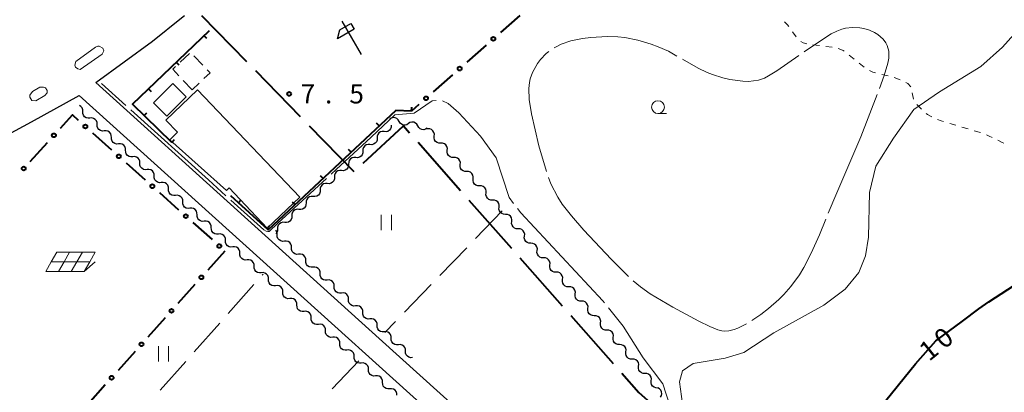
# Model space of a CAD drawing. Units: metres. Extents: x -74000 to -72000, y 40500 to 42000.
# Drawn here: x -72358 to -72166, y 41274 to 41347 of the extents above; entities that cross this region are included whole.
import ezdxf

# ---------------------------------------------------------------- set-up
doc = ezdxf.new("R2010")
doc.units = ezdxf.units.M
for name, color, linetype, lineweight in [('110600_大字・町・丁目界', 7, 'Continuous', 40), ('210100_道路縁(街区線)', 7, 'Continuous', 30), ('222600_分離帯', 7, 'Continuous', 30), ('300100_普通建物', 7, 'Continuous', 30), ('300300_普通無壁舎', 7, 'Continuous', 30), ('510200_細流', 7, 'Continuous', 30), ('613000_さく(未分類)', 7, 'Continuous', 30), ('614000_へい（未分類）', 7, 'Continuous', 40), ('621600_材料置場', 7, 'Continuous', 30), ('621700_太陽光発電設備', 7, 'Continuous', 13), ('630100_植生界', 7, 'Continuous', 30), ('630200_耕地界', 7, 'Continuous', 30), ('631100_田', 7, 'Continuous', 13), ('633100_広葉樹林', 7, 'Continuous', 13), ('710100_等高線(計曲線)', 7, 'Continuous', 40), ('710200_等高線(主曲線)', 7, 'Continuous', 13), ('710300_等高線(補助曲線)', 7, 'Continuous', 13), ('731200_図化機測定による標高点', 7, 'Continuous', 40)]:
    doc.layers.add(name, color=color, linetype=linetype, lineweight=lineweight)
doc.styles.add('Style-WORKING', font='MS Gothic.ttf')

msp = doc.modelspace()

# ---------------------------------------------------------------- linework, layer by layer
at = {"layer": '110600_大字・町・丁目界', "linetype": 'Continuous', "lineweight": 40}
for p, q in [((-72322.29, 41347.6), (-72313.553, 41338.66)), ((-72311.806, 41336.872), (-72303.069, 41327.933)), ((-72301.321, 41326.145), (-72292.585, 41317.205)), ((-72280.08, 41322.904), (-72271.804, 41313.536)), ((-72270.149, 41311.663), (-72261.873, 41302.295)), ((-72260.218, 41300.421), (-72251.942, 41291.053)), ((-72250.287, 41289.179), (-72242.011, 41279.811))]:
    msp.add_line(p, q, dxfattribs=at)
at = {"layer": '110600_大字・町・丁目界', "linetype": 'Continuous', "lineweight": 40, "flags": 128}
for points in [[(-72290.757, 41318.84), (-72282.93, 41326.13), (-72281.735, 41324.778)], [(-72240.356, 41277.938), (-72237.01, 41274.15), (-72231.414, 41269.238)]]:
    msp.add_lwpolyline(points, dxfattribs=at)
at = {"layer": '210100_道路縁(街区線)', "linetype": 'Continuous', "lineweight": 30, "flags": 128}
for points in [[(-72342.96, 41334.53), (-72331.86, 41342.62), (-72326.19, 41347.13), (-72325.66, 41347.6)], [(-72287.65, 41284.72), (-72342.96, 41334.53)], [(-72394.89, 41308.03), (-72390.02, 41309.7), (-72380.61, 41313.94), (-72370.3, 41318.92), (-72355.5, 41326.86), (-72346.18, 41332.04), (-72237.76, 41234.41), (-72236.28, 41232.85), (-72235.85, 41231.94), (-72235.71, 41230.86), (-72235.86, 41230.02), (-72236.24, 41229.04), (-72300.2, 41157.76), (-72302.34, 41155.31), (-72303.32, 41154.6), (-72304.37, 41154.3), (-72458.39, 41291.67), (-72458.31, 41293.07)], [(-72233.63, 41226.7), (-72232.88, 41228), (-72232.25, 41229.78), (-72232.17, 41232.18), (-72232.82, 41234.43), (-72233.58, 41235.52), (-72233.63, 41235.58), (-72234.8, 41237.13), (-72287.65, 41284.72)]]:
    msp.add_lwpolyline(points, dxfattribs=at)
at = {"layer": '222600_分離帯', "linetype": 'Continuous', "lineweight": 13, "flags": 128}
for points in [[(-72346.02, 41337.11), (-72346.46, 41337.23), (-72346.88, 41337.56), (-72347.05, 41337.95), (-72346.81, 41338.61), (-72342.98, 41341.41), (-72342.52, 41341.62), (-72342.28, 41341.64), (-72341.58, 41341.25), (-72341.37, 41340.69), (-72341.7, 41340.06)], [(-72352.88, 41332.02), (-72354.66, 41330.95), (-72355.43, 41331.04), (-72355.8, 41331.72), (-72355.8, 41332.09), (-72355.31, 41332.77), (-72353.84, 41333.63), (-72353.16, 41333.63), (-72352.77, 41333.49), (-72352.44, 41332.98), (-72352.42, 41332.51)]]:
    msp.add_lwpolyline(points, close=True, dxfattribs=at)
at = {"layer": '300100_普通建物', "linetype": 'Continuous', "lineweight": 30, "flags": 128}
msp.add_lwpolyline([(-72323.07, 41333.13), (-72303.14, 41312.24), (-72309.48, 41306.2), (-72316.94, 41314.02), (-72317.44, 41313.54), (-72328.47, 41323.39), (-72327.01, 41324.86), (-72329.26, 41327.23)], close=True, dxfattribs=at)
at = {"layer": '300100_普通建物', "linetype": 'Continuous', "lineweight": 30}
msp.add_3dface([(-72331.7, 41330.57), (-72327.93, 41334.38), (-72325.29, 41331.78), (-72329.06, 41327.97)], dxfattribs=at)
at = {"layer": '300300_普通無壁舎', "linetype": 'Continuous', "lineweight": 30}
for p, q in [((-72326.482, 41338.514), (-72324.664, 41340.23)), ((-72323.792, 41339.775), (-72322.075, 41337.958)), ((-72324.17, 41333.14), (-72325.885, 41334.959)), ((-72322.796, 41334.44), (-72324.17, 41333.14))]:
    msp.add_line(p, q, dxfattribs=at)
at = {"layer": '300300_普通無壁舎', "linetype": 'Continuous', "lineweight": 30, "flags": 128}
for points in [[(-72326.742, 41335.869), (-72327.94, 41337.14), (-72327.392, 41337.657)], [(-72321.217, 41337.049), (-72320.66, 41336.46), (-72321.887, 41335.299)]]:
    msp.add_lwpolyline(points, dxfattribs=at)
at = {"layer": '510200_細流', "linetype": 'Continuous', "lineweight": 30, "flags": 128}
for points in [[(-72345.476, 41328.881), (-72345.483, 41329.248), (-72345.608, 41329.592), (-72345.837, 41329.879), (-72346.145, 41330.077)], [(-72344.083, 41327.625), (-72344.449, 41327.594), (-72344.805, 41327.683), (-72345.114, 41327.882), (-72345.343, 41328.169), (-72345.469, 41328.513), (-72345.476, 41328.881)], [(-72342.69, 41326.37), (-72342.697, 41326.737), (-72342.823, 41327.082), (-72343.051, 41327.369), (-72343.361, 41327.567), (-72343.717, 41327.656), (-72344.083, 41327.625)], [(-72283.78, 41326.973), (-72283.961, 41327.292), (-72284.236, 41327.535), (-72284.574, 41327.678), (-72284.941, 41327.704), (-72285.296, 41327.613), (-72285.603, 41327.411)], [(-72281.956, 41326.535), (-72282.263, 41326.333), (-72282.618, 41326.242), (-72282.985, 41326.268), (-72283.323, 41326.411), (-72283.598, 41326.654), (-72283.78, 41326.973)], [(-72280.133, 41326.098), (-72280.315, 41326.417), (-72280.59, 41326.66), (-72280.928, 41326.803), (-72281.295, 41326.829), (-72281.65, 41326.737), (-72281.956, 41326.535)], [(-72341.297, 41325.114), (-72341.663, 41325.083), (-72342.019, 41325.173), (-72342.329, 41325.371), (-72342.558, 41325.658), (-72342.683, 41326.003), (-72342.69, 41326.37)], [(-72339.905, 41323.859), (-72339.912, 41324.226), (-72340.037, 41324.571), (-72340.266, 41324.858), (-72340.576, 41325.056), (-72340.932, 41325.145), (-72341.297, 41325.114)], [(-72286.688, 41324.979), (-72287.054, 41325.008), (-72287.41, 41324.917), (-72287.717, 41324.718), (-72287.945, 41324.429), (-72288.069, 41324.083), (-72288.074, 41323.716)], [(-72285.302, 41326.242), (-72285.307, 41325.875), (-72285.431, 41325.53), (-72285.659, 41325.241), (-72285.967, 41325.041), (-72286.322, 41324.95), (-72286.688, 41324.979)], [(-72278.31, 41325.66), (-72278.617, 41325.458), (-72278.972, 41325.366), (-72279.339, 41325.393), (-72279.677, 41325.536), (-72279.952, 41325.779), (-72280.133, 41326.098)], [(-72278.172, 41325.509), (-72278.472, 41325.513)], [(-72276.908, 41324.123), (-72276.88, 41324.489), (-72276.971, 41324.845), (-72277.17, 41325.153), (-72277.459, 41325.38), (-72277.805, 41325.504), (-72278.172, 41325.509)], [(-72338.512, 41322.604), (-72338.878, 41322.573), (-72339.234, 41322.662), (-72339.544, 41322.86), (-72339.772, 41323.147), (-72339.898, 41323.492), (-72339.905, 41323.859)], [(-72288.074, 41323.716), (-72288.079, 41323.349), (-72288.203, 41323.004), (-72288.431, 41322.715), (-72288.738, 41322.515), (-72289.094, 41322.424), (-72289.46, 41322.453)], [(-72275.645, 41322.738), (-72276.012, 41322.743), (-72276.357, 41322.866), (-72276.646, 41323.094), (-72276.846, 41323.402), (-72276.937, 41323.757), (-72276.908, 41324.123)], [(-72274.381, 41321.353), (-72274.352, 41321.719), (-72274.444, 41322.074), (-72274.643, 41322.382), (-72274.932, 41322.61), (-72275.278, 41322.733), (-72275.645, 41322.738)], [(-72337.119, 41321.348), (-72337.126, 41321.715), (-72337.252, 41322.06), (-72337.481, 41322.347), (-72337.79, 41322.545), (-72338.146, 41322.635), (-72338.512, 41322.604)], [(-72335.727, 41320.093), (-72336.093, 41320.062), (-72336.448, 41320.151), (-72336.758, 41320.349), (-72336.987, 41320.636), (-72337.112, 41320.981), (-72337.119, 41321.348)], [(-72290.846, 41321.19), (-72290.851, 41320.823), (-72290.974, 41320.478), (-72291.202, 41320.189), (-72291.51, 41319.99), (-72291.866, 41319.898), (-72292.232, 41319.927)], [(-72289.46, 41322.453), (-72289.826, 41322.482), (-72290.181, 41322.391), (-72290.489, 41322.192), (-72290.717, 41321.903), (-72290.841, 41321.558), (-72290.846, 41321.19)], [(-72273.118, 41319.967), (-72273.485, 41319.972), (-72273.83, 41320.096), (-72274.119, 41320.323), (-72274.319, 41320.631), (-72274.41, 41320.987), (-72274.381, 41321.353)], [(-72334.334, 41318.837), (-72334.341, 41319.204), (-72334.467, 41319.549), (-72334.695, 41319.836), (-72335.005, 41320.035), (-72335.361, 41320.124), (-72335.727, 41320.093)], [(-72332.941, 41317.582), (-72333.307, 41317.551), (-72333.663, 41317.64), (-72333.973, 41317.839), (-72334.202, 41318.126), (-72334.327, 41318.47), (-72334.334, 41318.837)], [(-72292.232, 41319.927), (-72292.598, 41319.956), (-72292.953, 41319.865), (-72293.261, 41319.666), (-72293.489, 41319.377), (-72293.612, 41319.032), (-72293.617, 41318.665)], [(-72271.854, 41318.582), (-72271.825, 41318.948), (-72271.917, 41319.303), (-72272.116, 41319.611), (-72272.405, 41319.839), (-72272.751, 41319.962), (-72273.118, 41319.967)], [(-72331.549, 41316.327), (-72331.556, 41316.694), (-72331.681, 41317.038), (-72331.91, 41317.325), (-72332.22, 41317.524), (-72332.575, 41317.613), (-72332.941, 41317.582)], [(-72295.003, 41317.402), (-72295.369, 41317.431), (-72295.725, 41317.339), (-72296.033, 41317.14), (-72296.261, 41316.851), (-72296.384, 41316.506), (-72296.389, 41316.139)], [(-72293.617, 41318.665), (-72293.622, 41318.297), (-72293.746, 41317.952), (-72293.974, 41317.663), (-72294.282, 41317.464), (-72294.637, 41317.373), (-72295.003, 41317.402)], [(-72270.591, 41317.197), (-72270.958, 41317.202), (-72271.303, 41317.325), (-72271.592, 41317.553), (-72271.792, 41317.861), (-72271.883, 41318.216), (-72271.854, 41318.582)], [(-72269.327, 41315.811), (-72269.298, 41316.177), (-72269.39, 41316.533), (-72269.589, 41316.841), (-72269.878, 41317.068), (-72270.224, 41317.192), (-72270.591, 41317.197)], [(-72330.156, 41315.071), (-72330.522, 41315.04), (-72330.878, 41315.129), (-72331.187, 41315.328), (-72331.416, 41315.615), (-72331.542, 41315.959), (-72331.549, 41316.327)], [(-72328.763, 41313.816), (-72328.77, 41314.183), (-72328.896, 41314.528), (-72329.124, 41314.814), (-72329.434, 41315.013), (-72329.79, 41315.102), (-72330.156, 41315.071)], [(-72296.389, 41316.139), (-72296.394, 41315.771), (-72296.518, 41315.426), (-72296.746, 41315.137), (-72297.054, 41314.938), (-72297.409, 41314.847), (-72297.775, 41314.876)], [(-72268.064, 41314.426), (-72268.431, 41314.431), (-72268.776, 41314.554), (-72269.065, 41314.782), (-72269.265, 41315.09), (-72269.356, 41315.445), (-72269.327, 41315.811)], [(-72327.371, 41312.56), (-72327.736, 41312.529), (-72328.092, 41312.618), (-72328.402, 41312.817), (-72328.631, 41313.104), (-72328.756, 41313.449), (-72328.763, 41313.816)], [(-72299.161, 41313.613), (-72299.166, 41313.246), (-72299.289, 41312.9), (-72299.517, 41312.611), (-72299.825, 41312.412), (-72300.181, 41312.321), (-72300.547, 41312.35)], [(-72297.775, 41314.876), (-72298.141, 41314.905), (-72298.496, 41314.814), (-72298.804, 41314.614), (-72299.032, 41314.325), (-72299.156, 41313.98), (-72299.161, 41313.613)], [(-72266.8, 41313.041), (-72266.771, 41313.407), (-72266.863, 41313.762), (-72267.062, 41314.07), (-72267.351, 41314.298), (-72267.697, 41314.421), (-72268.064, 41314.426)], [(-72325.978, 41311.305), (-72325.985, 41311.672), (-72326.11, 41312.017), (-72326.339, 41312.304), (-72326.649, 41312.502), (-72327.005, 41312.591), (-72327.371, 41312.56)], [(-72324.585, 41310.05), (-72324.951, 41310.019), (-72325.307, 41310.108), (-72325.617, 41310.306), (-72325.845, 41310.593), (-72325.971, 41310.938), (-72325.978, 41311.305)], [(-72300.547, 41312.35), (-72300.913, 41312.379), (-72301.268, 41312.288), (-72301.576, 41312.088), (-72301.804, 41311.799), (-72301.928, 41311.454), (-72301.933, 41311.087)], [(-72265.537, 41311.655), (-72265.904, 41311.66), (-72266.249, 41311.784), (-72266.538, 41312.011), (-72266.738, 41312.319), (-72266.829, 41312.675), (-72266.8, 41313.041)], [(-72264.273, 41310.27), (-72264.244, 41310.636), (-72264.336, 41310.991), (-72264.535, 41311.299), (-72264.824, 41311.527), (-72265.169, 41311.651), (-72265.537, 41311.655)], [(-72323.193, 41308.794), (-72323.2, 41309.161), (-72323.325, 41309.506), (-72323.554, 41309.793), (-72323.864, 41309.991), (-72324.219, 41310.081), (-72324.585, 41310.05)], [(-72303.318, 41309.824), (-72303.684, 41309.853), (-72304.04, 41309.762), (-72304.348, 41309.562), (-72304.576, 41309.274), (-72304.699, 41308.928), (-72304.704, 41308.561)], [(-72301.933, 41311.087), (-72301.938, 41310.72), (-72302.061, 41310.374), (-72302.289, 41310.086), (-72302.597, 41309.886), (-72302.952, 41309.795), (-72303.318, 41309.824)], [(-72263.028, 41308.868), (-72263.395, 41308.88), (-72263.738, 41309.01), (-72264.023, 41309.243), (-72264.216, 41309.555), (-72264.301, 41309.912), (-72264.265, 41310.277)], [(-72321.8, 41307.539), (-72322.166, 41307.508), (-72322.522, 41307.597), (-72322.831, 41307.795), (-72323.06, 41308.082), (-72323.186, 41308.427), (-72323.193, 41308.794)], [(-72320.407, 41306.283), (-72320.414, 41306.65), (-72320.54, 41306.995), (-72320.768, 41307.282), (-72321.078, 41307.481), (-72321.434, 41307.57), (-72321.8, 41307.539)], [(-72306.09, 41307.298), (-72306.456, 41307.327), (-72306.812, 41307.236), (-72307.119, 41307.036), (-72307.347, 41306.748), (-72307.471, 41306.402), (-72307.476, 41306.035)], [(-72304.704, 41308.561), (-72304.709, 41308.194), (-72304.833, 41307.848), (-72305.061, 41307.56), (-72305.369, 41307.36), (-72305.724, 41307.269), (-72306.09, 41307.298)], [(-72261.791, 41307.459), (-72261.755, 41307.825), (-72261.84, 41308.182), (-72262.033, 41308.493), (-72262.318, 41308.726), (-72262.661, 41308.856), (-72263.028, 41308.868)], [(-72260.554, 41306.05), (-72260.921, 41306.062), (-72261.264, 41306.192), (-72261.549, 41306.425), (-72261.742, 41306.737), (-72261.827, 41307.094), (-72261.791, 41307.459)], [(-72319.014, 41305.028), (-72319.38, 41304.997), (-72319.736, 41305.086), (-72320.046, 41305.285), (-72320.275, 41305.571), (-72320.4, 41305.916), (-72320.407, 41306.283)], [(-72307.536, 41304.883), (-72307.542, 41305.25), (-72307.667, 41305.595), (-72307.818, 41305.786)], [(-72307.476, 41306.035), (-72307.481, 41305.668), (-72307.605, 41305.323), (-72307.808, 41305.065)], [(-72259.317, 41304.641), (-72259.281, 41305.006), (-72259.366, 41305.363), (-72259.559, 41305.675), (-72259.844, 41305.908), (-72260.187, 41306.038), (-72260.554, 41306.05)], [(-72317.622, 41303.772), (-72317.629, 41304.14), (-72317.754, 41304.484), (-72317.983, 41304.771), (-72318.293, 41304.97), (-72318.649, 41305.059), (-72319.014, 41305.028)], [(-72316.229, 41302.517), (-72316.595, 41302.486), (-72316.951, 41302.575), (-72317.261, 41302.774), (-72317.489, 41303.061), (-72317.615, 41303.405), (-72317.622, 41303.772)], [(-72306.147, 41303.625), (-72306.512, 41303.595), (-72306.868, 41303.685), (-72307.177, 41303.884), (-72307.405, 41304.171), (-72307.53, 41304.516), (-72307.536, 41304.883)], [(-72304.757, 41302.366), (-72304.763, 41302.733), (-72304.888, 41303.078), (-72305.116, 41303.366), (-72305.425, 41303.565), (-72305.781, 41303.655), (-72306.147, 41303.625)], [(-72258.08, 41303.232), (-72258.447, 41303.244), (-72258.79, 41303.374), (-72259.075, 41303.607), (-72259.268, 41303.919), (-72259.353, 41304.276), (-72259.317, 41304.641)], [(-72314.836, 41301.262), (-72314.843, 41301.629), (-72314.969, 41301.973), (-72315.198, 41302.26), (-72315.507, 41302.459), (-72315.863, 41302.548), (-72316.229, 41302.517)], [(-72303.367, 41301.108), (-72303.733, 41301.077), (-72304.088, 41301.167), (-72304.398, 41301.367), (-72304.626, 41301.654), (-72304.751, 41301.999), (-72304.757, 41302.366)], [(-72256.843, 41301.823), (-72256.807, 41302.188), (-72256.892, 41302.545), (-72257.085, 41302.857), (-72257.37, 41303.09), (-72257.713, 41303.22), (-72258.08, 41303.232)], [(-72255.606, 41300.414), (-72255.973, 41300.426), (-72256.316, 41300.556), (-72256.601, 41300.789), (-72256.794, 41301.101), (-72256.879, 41301.457), (-72256.843, 41301.823)], [(-72313.444, 41300.006), (-72313.81, 41299.975), (-72314.165, 41300.064), (-72314.475, 41300.263), (-72314.704, 41300.55), (-72314.829, 41300.895), (-72314.836, 41301.262)], [(-72312.051, 41298.751), (-72312.058, 41299.118), (-72312.184, 41299.463), (-72312.412, 41299.75), (-72312.722, 41299.948), (-72313.078, 41300.037), (-72313.444, 41300.006)], [(-72301.977, 41299.849), (-72301.983, 41300.216), (-72302.108, 41300.561), (-72302.336, 41300.849), (-72302.645, 41301.048), (-72303.001, 41301.138), (-72303.367, 41301.108)], [(-72300.587, 41298.59), (-72300.953, 41298.56), (-72301.309, 41298.65), (-72301.618, 41298.849), (-72301.846, 41299.137), (-72301.971, 41299.482), (-72301.977, 41299.849)], [(-72254.369, 41299.005), (-72254.333, 41299.37), (-72254.418, 41299.727), (-72254.611, 41300.039), (-72254.896, 41300.272), (-72255.239, 41300.402), (-72255.606, 41300.414)], [(-72310.658, 41297.495), (-72311.024, 41297.464), (-72311.38, 41297.554), (-72311.69, 41297.752), (-72311.919, 41298.039), (-72312.044, 41298.384), (-72312.051, 41298.751)], [(-72299.197, 41297.332), (-72299.204, 41297.699), (-72299.328, 41298.044), (-72299.556, 41298.331), (-72299.866, 41298.531), (-72300.221, 41298.621), (-72300.587, 41298.59)], [(-72253.132, 41297.596), (-72253.499, 41297.608), (-72253.842, 41297.738), (-72254.127, 41297.971), (-72254.32, 41298.282), (-72254.405, 41298.639), (-72254.369, 41299.005)], [(-72309.266, 41296.24), (-72309.273, 41296.607), (-72309.398, 41296.952), (-72309.627, 41297.239), (-72309.937, 41297.437), (-72310.292, 41297.526), (-72310.658, 41297.495)], [(-72307.873, 41294.985), (-72308.239, 41294.954), (-72308.595, 41295.043), (-72308.904, 41295.241), (-72309.133, 41295.528), (-72309.259, 41295.873), (-72309.266, 41296.24)], [(-72297.808, 41296.073), (-72298.174, 41296.043), (-72298.529, 41296.133), (-72298.839, 41296.332), (-72299.067, 41296.62), (-72299.191, 41296.965), (-72299.197, 41297.332)], [(-72296.418, 41294.815), (-72296.424, 41295.182), (-72296.549, 41295.527), (-72296.777, 41295.814), (-72297.086, 41296.013), (-72297.442, 41296.103), (-72297.808, 41296.073)], [(-72251.895, 41296.187), (-72251.859, 41296.552), (-72251.944, 41296.909), (-72252.137, 41297.221), (-72252.422, 41297.454), (-72252.765, 41297.584), (-72253.132, 41297.596)], [(-72250.658, 41294.778), (-72251.025, 41294.789), (-72251.368, 41294.919), (-72251.653, 41295.153), (-72251.846, 41295.464), (-72251.931, 41295.821), (-72251.895, 41296.187)], [(-72306.48, 41293.729), (-72306.487, 41294.096), (-72306.613, 41294.441), (-72306.842, 41294.728), (-72307.151, 41294.926), (-72307.507, 41295.016), (-72307.873, 41294.985)], [(-72295.028, 41293.556), (-72295.394, 41293.526), (-72295.75, 41293.616), (-72296.059, 41293.815), (-72296.287, 41294.102), (-72296.412, 41294.447), (-72296.418, 41294.815)], [(-72249.421, 41293.369), (-72249.385, 41293.734), (-72249.47, 41294.091), (-72249.663, 41294.403), (-72249.948, 41294.636), (-72250.291, 41294.766), (-72250.658, 41294.778)], [(-72305.088, 41292.474), (-72305.454, 41292.443), (-72305.81, 41292.532), (-72306.119, 41292.73), (-72306.348, 41293.017), (-72306.473, 41293.362), (-72306.48, 41293.729)], [(-72303.695, 41291.218), (-72303.702, 41291.585), (-72303.828, 41291.93), (-72304.056, 41292.217), (-72304.366, 41292.415), (-72304.722, 41292.505), (-72305.088, 41292.474)], [(-72293.638, 41292.297), (-72293.644, 41292.664), (-72293.769, 41293.009), (-72293.997, 41293.297), (-72294.307, 41293.496), (-72294.662, 41293.586), (-72295.028, 41293.556)], [(-72292.248, 41291.039), (-72292.614, 41291.009), (-72292.97, 41291.099), (-72293.279, 41291.298), (-72293.507, 41291.585), (-72293.632, 41291.93), (-72293.638, 41292.297)], [(-72248.184, 41291.96), (-72248.551, 41291.971), (-72248.894, 41292.101), (-72249.179, 41292.335), (-72249.372, 41292.646), (-72249.457, 41293.003), (-72249.421, 41293.369)], [(-72246.947, 41290.55), (-72246.911, 41290.916), (-72246.996, 41291.273), (-72247.189, 41291.585), (-72247.474, 41291.818), (-72247.817, 41291.948), (-72248.184, 41291.96)], [(-72302.303, 41289.963), (-72302.668, 41289.932), (-72303.024, 41290.021), (-72303.334, 41290.219), (-72303.563, 41290.506), (-72303.688, 41290.851), (-72303.695, 41291.218)], [(-72290.859, 41289.78), (-72290.865, 41290.147), (-72290.99, 41290.492), (-72291.218, 41290.78), (-72291.527, 41290.979), (-72291.883, 41291.069), (-72292.248, 41291.039)], [(-72245.71, 41289.141), (-72246.077, 41289.153), (-72246.42, 41289.283), (-72246.705, 41289.516), (-72246.898, 41289.828), (-72246.983, 41290.185), (-72246.947, 41290.55)], [(-72300.91, 41288.707), (-72300.917, 41289.074), (-72301.042, 41289.419), (-72301.271, 41289.706), (-72301.581, 41289.904), (-72301.937, 41289.994), (-72302.303, 41289.963)], [(-72299.517, 41287.452), (-72299.883, 41287.421), (-72300.239, 41287.51), (-72300.549, 41287.708), (-72300.778, 41287.995), (-72300.903, 41288.34), (-72300.91, 41288.707)], [(-72289.469, 41288.522), (-72289.835, 41288.491), (-72290.19, 41288.581), (-72290.5, 41288.781), (-72290.728, 41289.068), (-72290.852, 41289.413), (-72290.859, 41289.78)], [(-72288.079, 41287.263), (-72288.085, 41287.63), (-72288.21, 41287.975), (-72288.438, 41288.263), (-72288.747, 41288.462), (-72289.103, 41288.552), (-72289.469, 41288.522)], [(-72244.473, 41287.732), (-72244.437, 41288.098), (-72244.522, 41288.455), (-72244.715, 41288.766), (-72245, 41289), (-72245.343, 41289.13), (-72245.71, 41289.141)], [(-72298.125, 41286.196), (-72298.132, 41286.563), (-72298.257, 41286.908), (-72298.486, 41287.195), (-72298.796, 41287.393), (-72299.152, 41287.483), (-72299.517, 41287.452)], [(-72296.732, 41284.941), (-72297.098, 41284.91), (-72297.454, 41284.999), (-72297.764, 41285.197), (-72297.992, 41285.484), (-72298.118, 41285.829), (-72298.125, 41286.196)], [(-72286.689, 41286.004), (-72287.055, 41285.974), (-72287.411, 41286.064), (-72287.72, 41286.263), (-72287.948, 41286.551), (-72288.073, 41286.896), (-72288.079, 41287.263)], [(-72243.236, 41286.323), (-72243.603, 41286.335), (-72243.946, 41286.465), (-72244.23, 41286.698), (-72244.424, 41287.01), (-72244.509, 41287.367), (-72244.473, 41287.732)], [(-72241.999, 41284.914), (-72241.963, 41285.28), (-72242.048, 41285.637), (-72242.241, 41285.948), (-72242.526, 41286.182), (-72242.869, 41286.312), (-72243.236, 41286.323)], [(-72295.34, 41283.685), (-72295.347, 41284.052), (-72295.472, 41284.397), (-72295.701, 41284.684), (-72296.011, 41284.882), (-72296.366, 41284.972), (-72296.732, 41284.941)], [(-72285.299, 41284.746), (-72285.306, 41285.113), (-72285.43, 41285.458), (-72285.658, 41285.745), (-72285.968, 41285.945), (-72286.323, 41286.035), (-72286.689, 41286.004)], [(-72283.91, 41283.487), (-72284.276, 41283.457), (-72284.631, 41283.547), (-72284.941, 41283.746), (-72285.169, 41284.034), (-72285.293, 41284.379), (-72285.299, 41284.746)], [(-72240.762, 41283.505), (-72241.129, 41283.517), (-72241.472, 41283.647), (-72241.756, 41283.88), (-72241.95, 41284.192), (-72242.035, 41284.549), (-72241.999, 41284.914)], [(-72293.947, 41282.43), (-72294.313, 41282.399), (-72294.669, 41282.488), (-72294.979, 41282.686), (-72295.207, 41282.973), (-72295.333, 41283.318), (-72295.34, 41283.685)], [(-72292.554, 41281.174), (-72292.561, 41281.541), (-72292.687, 41281.886), (-72292.916, 41282.173), (-72293.225, 41282.371), (-72293.581, 41282.46), (-72293.947, 41282.43)], [(-72282.52, 41282.229), (-72282.526, 41282.596), (-72282.651, 41282.941), (-72282.879, 41283.228), (-72283.188, 41283.427), (-72283.544, 41283.517), (-72283.91, 41283.487)], [(-72239.525, 41282.096), (-72239.489, 41282.462), (-72239.574, 41282.819), (-72239.767, 41283.13), (-72240.052, 41283.363), (-72240.395, 41283.493), (-72240.762, 41283.505)], [(-72291.162, 41279.919), (-72291.528, 41279.888), (-72291.884, 41279.977), (-72292.193, 41280.175), (-72292.422, 41280.462), (-72292.547, 41280.807), (-72292.554, 41281.174)], [(-72281.13, 41280.97), (-72281.496, 41280.94), (-72281.852, 41281.03), (-72282.161, 41281.229), (-72282.389, 41281.516), (-72282.514, 41281.861), (-72282.52, 41282.229)], [(-72238.288, 41280.687), (-72238.655, 41280.699), (-72238.998, 41280.829), (-72239.282, 41281.062), (-72239.476, 41281.374), (-72239.561, 41281.731), (-72239.525, 41282.096)], [(-72237.051, 41279.278), (-72237.015, 41279.644), (-72237.1, 41280), (-72237.293, 41280.312), (-72237.578, 41280.545), (-72237.921, 41280.675), (-72238.288, 41280.687)], [(-72289.769, 41278.663), (-72289.776, 41279.03), (-72289.902, 41279.375), (-72290.13, 41279.662), (-72290.44, 41279.86), (-72290.796, 41279.949), (-72291.162, 41279.919)], [(-72288.377, 41277.407), (-72288.743, 41277.377), (-72289.098, 41277.466), (-72289.408, 41277.664), (-72289.637, 41277.951), (-72289.762, 41278.296), (-72289.769, 41278.663)], [(-72235.814, 41277.869), (-72236.181, 41277.881), (-72236.524, 41278.011), (-72236.808, 41278.244), (-72237.002, 41278.556), (-72237.087, 41278.913), (-72237.051, 41279.278)], [(-72286.984, 41276.152), (-72286.991, 41276.519), (-72287.116, 41276.864), (-72287.345, 41277.151), (-72287.655, 41277.349), (-72288.011, 41277.438), (-72288.377, 41277.407)], [(-72234.577, 41276.46), (-72234.541, 41276.825), (-72234.626, 41277.182), (-72234.819, 41277.494), (-72235.104, 41277.727), (-72235.447, 41277.857), (-72235.814, 41277.869)], [(-72285.591, 41274.896), (-72285.957, 41274.866), (-72286.313, 41274.955), (-72286.623, 41275.153), (-72286.852, 41275.44), (-72286.977, 41275.785), (-72286.984, 41276.152)], [(-72284.199, 41273.641), (-72284.206, 41274.008), (-72284.331, 41274.353), (-72284.56, 41274.64), (-72284.87, 41274.838), (-72285.226, 41274.927), (-72285.591, 41274.896)], [(-72233.34, 41275.051), (-72233.707, 41275.063), (-72234.05, 41275.193), (-72234.334, 41275.426), (-72234.528, 41275.738), (-72234.613, 41276.095), (-72234.577, 41276.46)], [(-72232.817, 41273.263), (-72232.621, 41273.573), (-72232.537, 41273.93), (-72232.57, 41274.296), (-72232.72, 41274.632), (-72232.968, 41274.902), (-72233.291, 41275.077)]]:
    msp.add_lwpolyline(points, dxfattribs=at)
at = {"layer": '613000_さく(未分類)', "linetype": 'Continuous', "lineweight": 40}
for p, q in [((-72260.24, 41347.6), (-72263.99, 41344.293)), ((-72266.802, 41341.812), (-72270.552, 41338.505)), ((-72273.365, 41336.024), (-72277.114, 41332.717)), ((-72279.927, 41330.236), (-72281.34, 41328.99)), ((-72343.577, 41324.743), (-72339.845, 41321.416)), ((-72355.738, 41319.181), (-72352.374, 41322.88)), ((-72337.045, 41318.921), (-72333.313, 41315.594)), ((-72330.514, 41313.098), (-72326.781, 41309.771)), ((-72323.982, 41307.276), (-72320.25, 41303.949)), ((-72317.76, 41301.73), (-72321.095, 41298.005)), ((-72323.596, 41295.211), (-72326.931, 41291.485)), ((-72329.433, 41288.692), (-72332.768, 41284.966)), ((-72335.269, 41282.172), (-72338.604, 41278.447)), ((-72341.105, 41275.653), (-72344.44, 41271.928))]:
    msp.add_line(p, q, dxfattribs=at)
at = {"layer": '613000_さく(未分類)', "linetype": 'Continuous', "lineweight": 40, "flags": 128}
msp.add_lwpolyline([(-72349.851, 41325.655), (-72347.5, 41328.24), (-72346.376, 41327.238)], dxfattribs=at)
at = {"layer": '613000_さく(未分類)', "linetype": 'Continuous', "lineweight": 40}
for centre in [(-72265.396, 41343.052), (-72271.958, 41337.265), (-72278.521, 41331.477), (-72351.113, 41324.267), (-72344.977, 41325.991), (-72338.445, 41320.168), (-72357, 41317.794), (-72331.913, 41314.346), (-72325.382, 41308.524), (-72318.85, 41302.702), (-72322.346, 41296.608), (-72328.182, 41290.088), (-72334.018, 41283.569), (-72339.854, 41277.05)]:
    msp.add_circle(centre, 0.375, dxfattribs=at)
at = {"layer": '614000_へい（未分類）', "linetype": 'Continuous', "lineweight": 40}
for p, q in [((-72321.836, 41343.705), (-72321.317, 41343.164)), ((-72327.247, 41338.512), (-72326.728, 41337.971)), ((-72332.658, 41333.318), (-72332.138, 41332.777)), ((-72333.483, 41328.112), (-72332.961, 41328.65)), ((-72281.34, 41328.99), (-72281.309, 41329.739)), ((-72287.649, 41326.114), (-72288.162, 41326.661)), ((-72328.1, 41322.89), (-72327.578, 41323.428)), ((-72293.122, 41320.986), (-72293.635, 41321.533)), ((-72298.596, 41315.859), (-72299.109, 41316.406)), ((-72315.091, 41311.123), (-72314.586, 41311.678)), ((-72304.069, 41310.731), (-72304.582, 41311.278)), ((-72309.546, 41306.073), (-72309.041, 41306.628))]:
    msp.add_line(p, q, dxfattribs=at)
at = {"layer": '614000_へい（未分類）', "linetype": 'Continuous', "lineweight": 40, "flags": 128}
for points in [[(-72328.1, 41322.89), (-72335.77, 41330.33), (-72320.79, 41344.71)], [(-72281.34, 41328.99), (-72284.44, 41329.12), (-72309.29, 41305.84), (-72316.57, 41312.47)]]:
    msp.add_lwpolyline(points, dxfattribs=at)
at = {"layer": '621600_材料置場', "linetype": 'Continuous', "lineweight": 30}
msp.add_line((-72291.125, 41340), (-72294.875, 41346.495), dxfattribs=at)
at = {"layer": '621600_材料置場', "linetype": 'Continuous', "lineweight": 30, "flags": 128}
msp.add_lwpolyline([(-72295.331, 41344.789), (-72293.167, 41346.039), (-72292.541, 41344.957), (-72295.789, 41343.081), (-72295.331, 41344.789)], dxfattribs=at)
at = {"layer": '621700_太陽光発電設備', "linetype": 'Continuous', "lineweight": 13, "flags": 128}
for points in [[(-72351.63, 41299.63), (-72352.715, 41297.755)], [(-72350.545, 41301.505), (-72351.63, 41299.63)], [(-72351.63, 41299.63), (-72349.13, 41299.63)], [(-72350.545, 41301.505), (-72348.045, 41301.505)], [(-72349.13, 41299.63), (-72350.215, 41297.755)], [(-72348.045, 41301.505), (-72349.13, 41299.63)], [(-72349.13, 41299.63), (-72346.63, 41299.63)], [(-72348.045, 41301.505), (-72345.545, 41301.505)], [(-72346.63, 41299.63), (-72347.715, 41297.755)], [(-72345.545, 41301.505), (-72346.63, 41299.63)], [(-72346.63, 41299.63), (-72344.13, 41299.63)], [(-72345.545, 41301.505), (-72343.045, 41301.505)], [(-72344.13, 41299.63), (-72345.215, 41297.755)], [(-72343.045, 41301.505), (-72344.13, 41299.63)], [(-72352.715, 41297.755), (-72350.215, 41297.755)], [(-72350.215, 41297.755), (-72347.715, 41297.755)], [(-72347.715, 41297.755), (-72345.215, 41297.755)], [(-72345.215, 41297.755), (-72343.045, 41299.629)]]:
    msp.add_lwpolyline(points, dxfattribs=at)
at = {"layer": '630100_植生界', "linetype": 'Continuous', "lineweight": 13}
for p, q in [((-72206.302, 41343.422), (-72207.04, 41344.431)), ((-72201.8, 41341.73), (-72203.043, 41341.865)), ((-72194.993, 41339.114), (-72195.968, 41339.897)), ((-72193.044, 41337.549), (-72194.018, 41338.332)), ((-72188.405, 41335.843), (-72189.621, 41336.134)), ((-72186.029, 41335.083), (-72187.198, 41335.527)), ((-72183.432, 41331.299), (-72183.697, 41332.521)), ((-72175.173, 41326.24), (-72176.371, 41326.597)), ((-72172.777, 41325.526), (-72173.975, 41325.883)), ((-72170.381, 41324.812), (-72171.579, 41325.169))]:
    msp.add_line(p, q, dxfattribs=at)
at = {"layer": '630100_植生界', "linetype": 'Continuous', "lineweight": 13, "flags": 128}
for points in [[(-72207.778, 41345.439), (-72208.02, 41345.77), (-72208.586, 41346.391)], [(-72204.266, 41342.107), (-72204.97, 41342.29), (-72205.432, 41342.534)], [(-72199.315, 41341.459), (-72199.32, 41341.46), (-72200.558, 41341.595)], [(-72196.981, 41340.627), (-72197.18, 41340.76), (-72197.95, 41341.14), (-72198.098, 41341.175)], [(-72190.837, 41336.425), (-72191.36, 41336.55), (-72191.997, 41336.868)], [(-72183.969, 41333.739), (-72184.54, 41334.35), (-72184.901, 41334.552)], [(-72181.901, 41329.339), (-72182.75, 41330.23), (-72182.76, 41330.246)], [(-72179.884, 41327.885), (-72180.73, 41328.35), (-72180.951, 41328.529)], [(-72177.569, 41326.954), (-72178.06, 41327.1), (-72178.745, 41327.375)], [(-72168.081, 41323.839), (-72168.66, 41324.12), (-72169.219, 41324.354)], [(-72165.839, 41322.734), (-72166.13, 41322.89), (-72166.957, 41323.292)]]:
    msp.add_lwpolyline(points, dxfattribs=at)
at = {"layer": '630200_耕地界', "linetype": 'Continuous', "lineweight": 13}
for p, q in [((-72263.64, 41309.57), (-72268.852, 41304.176)), ((-72270.589, 41302.379), (-72275.8, 41296.985)), ((-72310.464, 41297.058), (-72310.32, 41297.22)), ((-72317.099, 41289.576), (-72312.123, 41295.187)), ((-72277.537, 41295.187), (-72282.749, 41289.794)), ((-72323.734, 41282.095), (-72318.758, 41287.706)), ((-72284.486, 41287.996), (-72286.55, 41285.86)), ((-72330.37, 41274.613), (-72325.393, 41280.224)), ((-72291.6, 41280.32), (-72296.808, 41274.923))]:
    msp.add_line(p, q, dxfattribs=at)
at = {"layer": '631100_田', "linetype": 'Continuous', "lineweight": 13}
for p, q in [((-72287.27, 41305.79), (-72287.27, 41308.79)), ((-72285.27, 41305.79), (-72285.27, 41308.79)), ((-72330.73, 41280.2), (-72330.73, 41283.2)), ((-72328.73, 41280.2), (-72328.73, 41283.2))]:
    msp.add_line(p, q, dxfattribs=at)
at = {"layer": '633100_広葉樹林', "linetype": 'Continuous', "lineweight": 13}
msp.add_line((-72233.28, 41328.51), (-72231.613, 41328.51), dxfattribs=at)
msp.add_circle((-72233.28, 41329.76), 1.25, dxfattribs=at)
at = {"layer": '710100_等高線(計曲線)', "linetype": 'Continuous', "lineweight": 40, "elevation": 10, "flags": 128}
for points in [[(-72168.77, 41291.87), (-72162.6, 41295.82), (-72158.97, 41299.73), (-72157.72, 41302.99), (-72156.77, 41305.81), (-72156.17, 41310.9), (-72155.86, 41316.04), (-72155.45, 41318.89), (-72154.79, 41322.04), (-72151.77, 41326.99), (-72147, 41332.06), (-72141.28, 41335.31), (-72136.86, 41336.7), (-72134.22, 41336.64), (-72130.56, 41335.12), (-72127.3, 41334.66), (-72123.73, 41335.26), (-72120.61, 41336.79), (-72118.59, 41338.93), (-72117.53, 41342.36), (-72117.65, 41347.6)], [(-72200.85, 41237.92), (-72205.66, 41248.54), (-72209.69, 41257.31), (-72210.54, 41260.88), (-72210.47, 41263.5), (-72209.62, 41265.34), (-72208.7, 41265.83), (-72204.97, 41265.43), (-72198.49, 41263.85), (-72196.48, 41264.08), (-72194.9, 41265.27), (-72189.94, 41271.27), (-72183.02, 41279.79), (-72179.08, 41284.25), (-72173.87, 41288.05), (-72170.7, 41290.45), (-72168.77, 41291.87)]]:
    msp.add_lwpolyline(points, dxfattribs=at)
at = {"layer": '710200_等高線(主曲線)', "linetype": 'Continuous', "lineweight": 13, "elevation": 8, "flags": 128}
for points in [[(-72146.36, 41367.36), (-72152.3, 41360.32), (-72162.24, 41345.73), (-72166.05, 41341.41), (-72170.33, 41337.65), (-72178.37, 41332.75), (-72183.37, 41329.28)], [(-72183.37, 41329.28), (-72187.34, 41323.68), (-72190.75, 41318.27), (-72192.04, 41313.12), (-72192.23, 41304.43), (-72192.8, 41300.8), (-72194.11, 41297.57), (-72196.79, 41294.32), (-72200.93, 41291.18), (-72210.67, 41285.77), (-72216.5, 41281.99), (-72220.14, 41280.89), (-72226.39, 41279.82), (-72228.5, 41278.37), (-72229.07, 41276.27), (-72228.48, 41271.96), (-72226.63, 41265.31)]]:
    msp.add_lwpolyline(points, dxfattribs=at)
at = {"layer": '710300_等高線(補助曲線)', "linetype": 'Continuous', "lineweight": 13}
for p, q in [((-72204.75, 41340.517, 7), (-72202.74, 41341.9, 7)), ((-72337.05, 41330.079, 7), (-72341.82, 41334.38, 7)), ((-72276.571, 41331.025, 7), (-72277.33, 41330.99, 7))]:
    msp.add_line(p, q, dxfattribs=at)
at = {"layer": '710300_等高線(補助曲線)', "linetype": 'Continuous', "lineweight": 13, "elevation": 7, "flags": 128}
for points in [[(-72202.74, 41341.9), (-72199.51, 41344), (-72198.41, 41344.57), (-72197.39, 41344.95), (-72196.71, 41345.12), (-72195.33, 41345.28), (-72193.87, 41345.21), (-72193.13, 41345.08), (-72192.04, 41344.75), (-72191.02, 41344.26), (-72190.4, 41343.87), (-72189.37, 41342.98), (-72188.83, 41342.25), (-72188.58, 41341.75), (-72188.27, 41340.68), (-72188.26, 41339.32), (-72188.45, 41338.29), (-72189.15, 41335.93), (-72190.063, 41333.386)], [(-72253.535, 41341.291), (-72253.26, 41341.46), (-72252.18, 41341.99), (-72250.26, 41342.65), (-72248.01, 41343.12), (-72246.39, 41343.33), (-72243.22, 41343.51), (-72241.09, 41343.43), (-72239.77, 41343.29), (-72237.22, 41342.8), (-72234.59, 41342.03), (-72233.25, 41341.53), (-72231.23, 41340.63), (-72229.575, 41339.699)], [(-72255.052, 41317.249), (-72256.52, 41322.24), (-72257.95, 41328.47), (-72258.39, 41331.24), (-72258.48, 41333.4), (-72258.37, 41334.56), (-72258.22, 41335.24), (-72257.78, 41336.48), (-72256.8, 41338.22), (-72256.18, 41339.04), (-72255.07, 41340.17), (-72254.552, 41340.567)], [(-72228.486, 41339.085), (-72225.42, 41337.36), (-72223.71, 41336.53), (-72222.64, 41336.09), (-72220.64, 41335.44), (-72219.24, 41335.11), (-72216.71, 41334.78), (-72215.59, 41334.77), (-72213.66, 41335), (-72212.47, 41335.42), (-72211.71, 41335.83), (-72210.11, 41336.83), (-72205.78, 41339.809)], [(-72277.33, 41330.99), (-72280.81, 41328.58), (-72284.61, 41328.23), (-72289.22, 41323.93), (-72296.05, 41317.63), (-72297.048, 41316.714)], [(-72261.458, 41311.014), (-72262.32, 41312.13), (-72264.82, 41319.9), (-72267.87, 41324.08), (-72272.13, 41328.64), (-72274.22, 41330.49), (-72275.342, 41330.972)], [(-72190.492, 41332.212), (-72193.73, 41324), (-72198.41, 41313.07), (-72200.053, 41309.115)], [(-72317.551, 41312.505), (-72320.97, 41315.58), (-72336.122, 41329.242)], [(-72297.969, 41315.868), (-72307.45, 41307.16), (-72309.1, 41305.55), (-72309.38, 41305.53), (-72309.71, 41305.63), (-72310.14, 41305.84), (-72316.621, 41311.669)], [(-72239.025, 41296.794), (-72242.43, 41300.14), (-72247.76, 41305.81), (-72250.17, 41308.57), (-72251.95, 41310.86), (-72252.83, 41312.2), (-72254.15, 41314.8), (-72254.631, 41316.073)], [(-72243.738, 41291.661), (-72244.04, 41292.04), (-72260.01, 41309.14), (-72260.693, 41310.025)], [(-72200.533, 41307.961), (-72201.8, 41304.91), (-72203.4, 41301.3), (-72204.8, 41298.55), (-72205.65, 41297.12), (-72207.35, 41294.82), (-72208.73, 41293.28), (-72209.69, 41292.31), (-72211.69, 41290.53), (-72213.19, 41289.37), (-72214.984, 41288.218)], [(-72216.036, 41287.543), (-72216.04, 41287.54), (-72217.69, 41286.73), (-72218.44, 41286.46), (-72219.47, 41286.2), (-72220.34, 41286.14), (-72220.8, 41286.19), (-72221.6, 41286.39), (-72223.17, 41287.01), (-72225.34, 41288.06), (-72230.41, 41290.8), (-72234.79, 41293.42), (-72236.66, 41294.75), (-72238.109, 41295.944)], [(-72230.25, 41269.45), (-72232.31, 41275.84), (-72236.14, 41280.92), (-72240.1, 41287.1), (-72242.958, 41290.684)]]:
    msp.add_lwpolyline(points, dxfattribs=at)
at = {"layer": '731200_図化機測定による標高点', "linetype": 'Continuous', "lineweight": 40}
msp.add_circle((-72305.23, 41332.33, 7.5), 0.375, dxfattribs=at)

# ---------------------------------------------------------------- texts
at = {"layer": '710100_等高線(計曲線)', "linetype": 'Continuous', "lineweight": 40, "style": 'Style-WORKING'}
for s, p in [('0', (-72177.486, 41282.48, -9.999)), ('1', (-72180.4, 41280.12, -9.999))]:
    msp.add_text(s, height=3.75, rotation=39, dxfattribs=at).set_placement(p)
at = {"layer": '731200_図化機測定による標高点', "linetype": 'Continuous', "lineweight": 40, "style": 'Style-WORKING'}
for s, p in [('7', (-72302.98, 41330.47, -9.999)), ('5', (-72293.48, 41330.47, -9.999)), ('.', (-72298.23, 41330.47, -9.999))]:
    msp.add_text(s, height=3.75, dxfattribs=at).set_placement(p)

doc.saveas('drawing.dxf')
